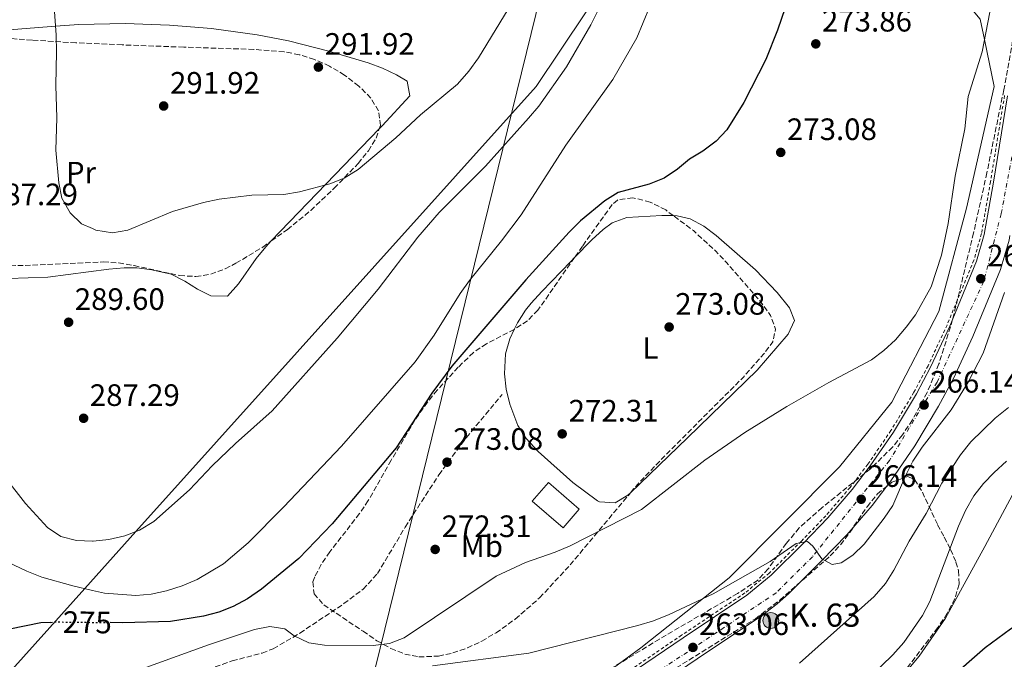
# Model space of a CAD drawing. Units: metres. Extents: x 620197 to 623632, y 4780389 to 4782763.
# Drawn here: x 622675 to 622993, y 4782332 to 4782539 of the extents above; entities that cross this region are included whole.
import ezdxf
from ezdxf.enums import TextEntityAlignment as Align

# ---------------------------------------------------------------- set-up
doc = ezdxf.new("R2010")
doc.units = ezdxf.units.M
doc.header["$MEASUREMENT"] = 0
for name, pattern in [('DGN Style 2', [1.7399219301090239, 1.043953158065414, -0.6959687720436097]), ('DGN Style 3', [2.435890702152634, 1.739921930109024, -0.6959687720436097]), ('DGN Style 4', [2.7856150101045474, 1.391937544087219, -0.6959687720436097, 0.001739921930109024, -0.6959687720436097]), ('DGN Style 5', [1.217945351076317, 0.5219765790327072, -0.6959687720436097])]:
    doc.linetypes.add(name, pattern=pattern)
for name, color, linetype, lineweight in [('Carretera', 9, 'Continuous', 0), ('Cota de curva de nivel directora', 7, 'Continuous', 0), ('Cota de punto acotado terreno', 7, 'Continuous', 0), ('Curva de nivel directora', 30, 'Continuous', 30), ('Curva de nivel directora no vista', 30, 'DGN Style 5', 30), ('Curva de nivel intermedia', 30, 'Continuous', 0), ('Eje de carretera', 7, 'DGN Style 4', 0), ('Estanque', 4, 'Continuous', 0), ('Etiqueta de uso rústico', 92, 'Continuous', 0), ('Hito kilométrico (PK) carretera', 7, 'Continuous', 0), ('Iglesia-ermita', 1, 'Continuous', 13), ('Línea  de muro-pared o tapia', 1, 'Continuous', 13), ('Línea blanca (vial)', 7, 'Continuous', 13), ('Línea de cambio de uso (parcela vista)', 92, 'Continuous', 0), ('Línea de cuneta (fondo)', 4, 'DGN Style 2', 0), ('Línea telefónica', 7, 'Continuous', 0), ('Piscina', 1, 'Continuous', 0), ('Punto acotado terreno (símbolo)', 7, 'Continuous', 0), ('Senda', 7, 'DGN Style 3', 0), ('Texto de Punto Kilométrico carretera', 7, 'Continuous', 0), ('Zona arbolada', 92, 'DGN Style 3', 0)]:
    doc.layers.add(name, color=color, linetype=linetype, lineweight=lineweight)
doc.styles.add('Style-Arial', font='arial.ttf')

# ---------------------------------------------------------------- blocks, each defined once
blk = doc.blocks.new('5PATER')
at = {"layer": 'Estanque', "linetype": 'Continuous', "lineweight": 0}
h = blk.add_hatch(color=51, dxfattribs=at)
edge = h.paths.add_edge_path()
edge.add_ellipse((0, 0), major_axis=(-0.1095731443231308, -0.1110710700762829), ratio=0.9994222409660317, start_angle=0, end_angle=360)
blk = doc.blocks.new('5HITCA')
at = {"layer": 'Iglesia-ermita', "linetype": 'Continuous', "lineweight": 0}
h = blk.add_hatch(color=1, dxfattribs=at)
edge = h.paths.add_edge_path()
edge.add_arc((0, 0), 0.2558578010358639, 0, 360)
at = {"layer": 'Iglesia-ermita', "color": 7, "linetype": 'Continuous', "lineweight": 0}
blk.add_circle((0, 0), 0.2558578010358639, dxfattribs=at)

msp = doc.modelspace()

# ---------------------------------------------------------------- linework, layer by layer
at = {"layer": 'Carretera', "color": 9, "linetype": 'Continuous', "lineweight": 0}
for points in [[(622849.8599999992, 4782311.76, 260.429999999993), (622889.4299999987, 4782338.640000001, 263.6000000000058), (622910.0300000003, 4782352.369999998, 264.2899999999936), (622917.9699999996, 4782358.869999998, 264.9700000000012), (622928.399999999, 4782369.26, 265.8300000000018), (622936.3400000005, 4782377.489999999, 265.8099999999977), (622944.2199999996, 4782386.680000001, 266.0200000000041), (622950.0199999999, 4782394.26, 266.3500000000058), (622957.5300000003, 4782405.21, 266.6399999999995), (622965.0200000004, 4782417.66, 266.570000000007), (622969.589999999, 4782426.300000002, 266.6000000000058), (622975.7699999993, 4782439.520000001, 267.070000000007), (622984.4899999986, 4782460.58, 267.4700000000012), (622986.9800000008, 4782469.290000001, 267.3699999999953), (622989.9200000024, 4782486.159999999, 266.6000000000058), (622994.4699999987, 4782514.119999999, 266.570000000007)], [(622995.010000002, 4782467.449999999, 267.3699999999953), (622992.2600000026, 4782457.869999999, 267.4700000000012), (622983.3000000018, 4782436.21, 267.070000000007), (622976.9499999994, 4782422.630000001, 266.6000000000058), (622972.1799999995, 4782413.619999999, 266.570000000007), (622964.4500000002, 4782400.769999999, 266.6399999999995), (622956.6800000007, 4782389.430000001, 266.3500000000058), (622950.61, 4782381.510000001, 266.0200000000041), (622942.4200000025, 4782371.960000002, 265.8099999999977), (622934.260000002, 4782363.49, 265.8300000000018), (622923.6099999989, 4782352.890000002, 264.9700000000012), (622919.8799999985, 4782349.57, 264.6300000000047), (622914.8200000003, 4782345.680000001, 264.2899999999936), (622894.0199999998, 4782331.82, 263.6000000000058), (622854.3899999999, 4782304.899999999, 260.429999999993)]]:
    msp.add_polyline3d(points, dxfattribs=at)
at = {"layer": 'Curva de nivel directora', "color": 30, "linetype": 'Continuous', "lineweight": 30, "flags": 128}
for points, elevation in [([(622924.9599999986, 4782550.000000002), (622920.0399999989, 4782535.41), (622916.1699999998, 4782525.970000001), (622909.0700000009, 4782512.000000001), (622903.55, 4782503.17), (622900.1399999991, 4782499.430000001), (622895.7999999984, 4782496.230000002), (622891.5299999992, 4782493.619999999), (622887.5899999986, 4782490.410000001), (622883.2599999991, 4782487.470000003), (622878.3999999998, 4782485.539999999), (622868.4399999997, 4782482.789999999), (622864.0399999986, 4782480.180000002), (622856.1599999998, 4782473.699999999), (622852.4800000006, 4782470.029999999), (622838.5399999998, 4782454.600000001), (622814.4800000002, 4782426.550000003), (622808.0999999989, 4782417.859999999), (622796.4600000002, 4782400.09), (622775.7400000001, 4782375.520000001), (622764.9699999989, 4782364.300000001), (622752.8799999988, 4782354.350000001), (622748.4100000006, 4782351.28), (622743.7399999991, 4782348.740000002), (622739.0899999999, 4782346.87), (622734.11, 4782345.660000001), (622723.419999999, 4782343.910000001), (622707.9800000006, 4782343.470000001), (622703.8700000001, 4782343.52)], 275), ([(623071.8199999989, 4782328.130000001), (623069.2799999998, 4782332.86), (623063.6799999983, 4782341.92), (623060.339999999, 4782345.86), (623056.1900000006, 4782348.75), (623051.3699999992, 4782350.390000001), (623046.480000001, 4782351.570000002), (623041.1299999999, 4782352.550000003), (623035.9599999998, 4782352.800000001), (623025.2199999999, 4782351.910000001), (623014.7300000001, 4782350.030000002), (623009.4899999986, 4782348.689999999), (623000.0299999993, 4782344.28), (622995.4299999994, 4782341.41), (622987.2199999995, 4782335.33), (622962.8299999993, 4782313.980000002)], 250), ([(622684.6499999998, 4782343.609999999), (622681.4099999988, 4782343.400000001), (622666.0099999984, 4782340.310000001)], 275)]:
    msp.add_lwpolyline(points, dxfattribs=dict(at, elevation=elevation))
at = {"layer": 'Curva de nivel directora no vista', "color": 30, "linetype": 'DGN Style 5', "lineweight": 30, "elevation": 275, "flags": 128}
msp.add_lwpolyline([(622684.6499999998, 4782343.609999999), (622686.7199999995, 4782343.75), (622703.8700000001, 4782343.52)], dxfattribs=at)
at = {"layer": 'Curva de nivel intermedia', "color": 30, "linetype": 'Continuous', "lineweight": 0, "flags": 128}
for points, elevation in [([(622981.75, 4782513.91), (622986.2600000006, 4782528.439999999), (622991.1500000012, 4782553.699999998)], 270.0000000000005), ([(622836.9700000007, 4782549.220000002), (622823.1600000017, 4782526.499999999), (622820.0000000012, 4782522.09), (622816.3800000001, 4782517.96), (622804.4300000009, 4782508.009999999), (622796.4000000021, 4782500.600000001), (622784.2400000005, 4782490.32), (622779.7099999997, 4782487.45), (622774.9900000013, 4782485.640000001), (622765.2200000014, 4782483.09), (622760.1100000017, 4782482.210000001), (622749.7800000008, 4782481.980000001), (622739.1600000013, 4782480.630000001), (622734.120000001, 4782479.56), (622724.0800000007, 4782476.739999999), (622709.6500000004, 4782470.59), (622704.600000001, 4782469.779999998), (622699.25, 4782470.63), (622698.1300000001, 4782471.139090909), (622694.6299999999, 4782472.729999999), (622690.8900000004, 4782476.279999998), (622688.2800000019, 4782481.010000001), (622687.2100000012, 4782485.92), (622686.2500000002, 4782496.599999999), (622686.5600000009, 4782506.99), (622686.3300000007, 4782517.459999999), (622686.5000000005, 4782528.390000001), (622686.4300000012, 4782533.83), (622685.6700000013, 4782544.500000001)], 289.9999999999998), ([(622878.5600000008, 4782542.82), (622874.4200000011, 4782532.989999999), (622866.6699999995, 4782519.42), (622851.4900000005, 4782498.17), (622836.9500000007, 4782475.65), (622830.5700000013, 4782467.17), (622820.2400000005, 4782454.289999999), (622817.2200000006, 4782450.08), (622808.8000000007, 4782436.579999999), (622802.6900000019, 4782428.03), (622778.8300000014, 4782400.640000001), (622760.02, 4782380.890000001), (622748.5700000015, 4782369.34), (622740.6200000009, 4782362.600000001), (622732.0300000012, 4782357.449999999), (622727.1699999997, 4782355.440000001), (622722.1200000005, 4782353.84), (622717.2000000007, 4782352.76), (622712.1600000004, 4782352.279999999), (622702.0400000017, 4782353.039999999), (622698.1300000001, 4782353.963141464), (622691.7900000013, 4782355.46), (622681.7500000007, 4782358.279999998), (622676.9299999995, 4782360.179999999), (622662.4299999998, 4782367.019999999)], 280.0000000000002), ([(622861.8700000006, 4782541.91), (622859.5000000013, 4782537.100000001), (622851.62, 4782523.529999998), (622842.6799999994, 4782510.83), (622839.3300000011, 4782506.890000001), (622825.3900000001, 4782491.33), (622810.4700000003, 4782476.369999998), (622803.500000001, 4782468.359999999), (622790.6800000002, 4782451.52), (622777.4000000008, 4782435.619999998), (622756.3000000007, 4782412.12), (622744.47, 4782401.569999999), (622736.9100000005, 4782394.289999997), (622729.6100000005, 4782386.539999999), (622717.9800000008, 4782376.259999999), (622713.3800000009, 4782373.46), (622708.6600000003, 4782371.649999999), (622703.4100000019, 4782370.439999999), (622698.3700000015, 4782369.890000001), (622698.1300000001, 4782369.901491714), (622692.9400000002, 4782370.149999999), (622687.8500000006, 4782371.390000001), (622683.5800000014, 4782374.279999998), (622676.430000001, 4782382.099999999), (622670.0200000005, 4782390.380000001)], 285), ([(622715.4300000004, 4782329), (622735.7100000002, 4782336.350000001), (622750.6700000003, 4782341.31), (622755.5800000011, 4782342.25), (622760.4699999995, 4782341.470000001), (622763.5000000002, 4782339.189999999), (622768.25, 4782336.96), (622773.2700000004, 4782336.24), (622789.0400000017, 4782336.15), (622794.3500000002, 4782336.759999999), (622799.1400000004, 4782338.569999999), (622828.8800000015, 4782358.609999999), (622838.4000000012, 4782362.960000002), (622848.0400000014, 4782366.369999998), (622852.9000000008, 4782368.439999999), (622876.0000000015, 4782380.140000002), (622896.440000002, 4782396.17), (622909.4400000019, 4782405.109999998), (622923.0400000007, 4782413.529999998), (622936.6300000007, 4782421.269999999), (622950.4199999995, 4782428.619999997), (622954.4299999995, 4782431.630000001), (622958.1700000011, 4782435.17), (622961.7200000006, 4782439.179999999), (622964.6799999999, 4782443.249999999), (622969.7400000005, 4782452.279999999), (622973.0900000009, 4782462.579999999), (622975.3100000005, 4782472.760000001), (622977.5200000011, 4782488.179999999), (622980.6500000004, 4782503.449999999), (622981.75, 4782513.91)], 270.0000000000002), ([(622808.3, 4782329.539999999), (622839.4800000008, 4782333.67), (622874.8200000012, 4782342.59), (622879.8700000005, 4782344.13), (622884.9199999997, 4782346.2), (622899.1700000013, 4782352.890000001), (622917.6200000005, 4782363.369999998), (622926.0300000014, 4782369.180000001), (622929.7500000009, 4782369.810000001), (622931.4500000018, 4782368.33), (622934.3300000007, 4782364.2), (622937.7500000005, 4782362.310000001), (622940.6100000015, 4782362.87), (622944.4100000013, 4782365.42), (622948.0200000012, 4782368.960000001), (622954.53, 4782377.31), (622957.3600000021, 4782381.46), (622961.4299999999, 4782391.09), (622963.8600000018, 4782395.84), (622966.8900000006, 4782400.31), (622976.2800000005, 4782412.41), (622981.8000000014, 4782421.36), (622986.6000000003, 4782430.789999999), (622993.5499999997, 4782450.46)], 265), ([(622994.760000001, 4782413.17), (622990.4900000019, 4782409.769999999), (622982.5900000005, 4782402.029999998), (622979.24, 4782397.890000001), (622973.1800000004, 4782388.670000001), (622968.1800000003, 4782378.850000001), (622962.6600000015, 4782369.899999999), (622957.6600000015, 4782360.539999999), (622954.9700000003, 4782356.189999999), (622951.3499999995, 4782351.989999999), (622927.0900000009, 4782330.439999999)], 260), ([(622994.1100000006, 4782395.84), (622990.1699999999, 4782392.17), (622986.690000002, 4782388.560000001), (622983.5300000014, 4782384.550000001), (622980.8400000003, 4782379.800000002), (622978.6699999999, 4782374.789999999), (622969.3499999993, 4782350.369999998), (622966.9800000022, 4782345.82), (622960.9299999994, 4782337.069999999), (622957.3799999999, 4782333.130000001), (622949.8899999998, 4782325.849999999)], 255.0000000000001)]:
    msp.add_lwpolyline(points, dxfattribs=dict(at, elevation=elevation))
at = {"layer": 'Eje de carretera', "color": 7, "linetype": 'DGN Style 4', "lineweight": 0}
msp.add_polyline3d([(622996.5799999982, 4782752.680000001, 267.4400000000024), (623001.1099999989, 4782708.790000001, 266.4299999999931), (623004.1299999988, 4782656.730000001, 265.7799999999989), (623005.6399999997, 4782611.750000001, 265.5800000000017), (623003.7499999988, 4782574.920000002, 265.1199999999953), (623000.7499999991, 4782519.880000004, 266.300000000003), (622992.4400000009, 4782475.95, 267.1699999999982), (622986.7800000014, 4782453.980000001, 267.0299999999988), (622971.6700000016, 4782421.390000002, 266.5899999999965), (622956.2499999988, 4782396.050000001, 266.4600000000065), (622931.3199999998, 4782364.880000002, 265.770000000004), (622919.6099999998, 4782353.189999999, 264.7899999999935), (622879.190000001, 4782326.26, 262.5800000000018), (622845.2699999999, 4782303.720000001, 259.8500000000058), (622810.1399999995, 4782282.460000002, 257.0599999999978), (622796.5399999984, 4782272.540000002, 256.6499999999941), (622782.5599999975, 4782256.960000004, 254.9199999999984), (622769.7199999986, 4782237.120000001, 253.9700000000012), (622760.2800000015, 4782215.150000001, 253.1699999999984), (622725.9699999993, 4782112.279999999, 247.6199999999953), (622709.7300000007, 4782066.580000001, 246.0800000000019), (622679.1700000013, 4781976.070000002, 243.1000000000058), (622679.0799999975, 4781975.859999999, 243.0899999999966)], dxfattribs=at)
at = {"layer": 'Línea  de muro-pared o tapia', "color": 1, "linetype": 'Continuous', "lineweight": 13}
for points in [[(622640.7300000006, 4782293.480000001, 270.5299999999988), (622695.6299999999, 4782354.560000001, 280), (622712.2100000001, 4782373.01, 285), (622841.7999999998, 4782517.17, 303.179999999993), (622865.9299999997, 4782553.199999999, 300.7599999999948), (622880.2199999997, 4782600.949999999, 293.0099999999948), (622883.7999999998, 4782622.730000001, 287.5), (622891.7199999997, 4782625.689999999, 285), (622892.7199999997, 4782626.07, 284.6699999999983)], [(622931.2199999997, 4782604.199999999, 278.5599999999977), (622972.3300000001, 4782554.949999999, 275), (622985.6699999999, 4782538.949999999, 271.0099999999948), (622987.0199999996, 4782532.369999999, 270), (622990.1399999997, 4782517.17, 268.8500000000058), (622981.2100000001, 4782477.789999999, 267.3800000000047), (622972.2699999996, 4782444.279999999, 267.2200000000012), (622957.0800000001, 4782414.960000001, 267.3899999999995), (622940.0999999996, 4782394.02, 267.3600000000006), (622904.3499999996, 4782357.99, 265.7400000000052), (622896.0499999998, 4782351.42, 265), (622875.7599999999, 4782335.369999999, 261.9700000000012), (622859.2699999996, 4782323.230000001, 260)]]:
    msp.add_polyline3d(points, dxfattribs=at)
at = {"layer": 'Línea blanca (vial)', "color": 7, "linetype": 'Continuous', "lineweight": 13}
for points in [[(622994.4699999982, 4782514.12, 266.570000000007), (622989.9200000018, 4782486.16, 266.6000000000059), (622986.9800000003, 4782469.290000001, 267.3699999999955), (622984.4899999981, 4782460.580000001, 267.4700000000011), (622975.7699999987, 4782439.520000001, 267.0700000000071), (622969.5899999985, 4782426.300000002, 266.6000000000059), (622965.0199999998, 4782417.660000001, 266.570000000007), (622957.5299999996, 4782405.210000001, 266.6399999999995), (622950.0199999994, 4782394.260000001, 266.3500000000058), (622944.2199999992, 4782386.680000002, 266.0200000000042), (622936.3400000001, 4782377.49, 265.8099999999978), (622928.3999999985, 4782369.26, 265.8300000000019), (622917.9699999992, 4782358.869999999, 264.9700000000013), (622910.0299999998, 4782352.369999999, 264.2899999999937), (622889.4299999981, 4782338.640000001, 263.6000000000058), (622849.8599999987, 4782311.76, 260.429999999993)], [(622995.2500000005, 4782468.869999999, 267.3099999999976), (622995.0100000014, 4782467.449999999, 267.3699999999955), (622992.2600000021, 4782457.869999999, 267.4700000000011), (622983.3000000013, 4782436.210000001, 267.0700000000071), (622976.949999999, 4782422.630000002, 266.6000000000059), (622972.1799999991, 4782413.619999999, 266.570000000007), (622964.4499999997, 4782400.77, 266.6399999999995), (622956.6800000003, 4782389.430000001, 266.3500000000058), (622950.6099999995, 4782381.510000002, 266.0200000000042), (622942.420000002, 4782371.960000004, 265.8099999999978), (622934.2600000014, 4782363.490000002, 265.8300000000019), (622923.6099999985, 4782352.890000002, 264.9700000000013), (622919.879999998, 4782349.57, 264.6300000000047), (622914.8199999998, 4782345.680000002, 264.2899999999937), (622894.0199999993, 4782331.820000002, 263.6000000000058), (622854.3899999994, 4782304.9, 260.429999999993)]]:
    msp.add_polyline3d(points, dxfattribs=at)
at = {"layer": 'Línea de cambio de uso (parcela vista)', "color": 92, "linetype": 'Continuous', "lineweight": 0, "extrusion": (0.7139090376953657, -0.695582661028372, 0.08061418965396859), "elevation": -2881986.907412747, "flags": 128}
msp.add_lwpolyline([(3860038.038385293, 233378.9088132507), (3860013.233528283, 233378.1663969678), (3859987.629244507, 233375.3563513369)], dxfattribs=at)
at = {"layer": 'Línea de cambio de uso (parcela vista)', "color": 92, "linetype": 'Continuous', "lineweight": 0}
for points in [[(622658.0028999997, 4782533.707800001, 286.6021000000038), (622660.4299999997, 4782533.850000001, 286.7100000000065), (622672.5599999996, 4782535.600000001, 286.4900000000052), (622686.2199999997, 4782536.689999999, 290), (622693.7400000002, 4782537.279999999, 288.0299999999988), (622708.7100000001, 4782537.609999999, 289.0200000000041), (622723.0499999998, 4782537.09, 289.6699999999983), (622736.6900000004, 4782535.91, 289.570000000007), (622751.54, 4782533.91, 290.3300000000018), (622761.6299999999, 4782531.970000001, 291.0200000000041), (622774.7400000002, 4782528.65, 291.1199999999953), (622787.4600000001, 4782524.810000001, 291.1199999999953), (622792.0899999999, 4782523.09, 291.1199999999953), (622796.6100000005, 4782520.92, 291.1199999999953), (622800.0199999996, 4782518.850000001, 291.1199999999953), (622800.9199999999, 4782514.100000001, 290.3500000000058), (622791.9800000006, 4782504.4, 290.3500000000058), (622791.0472999997, 4782503.437999999, 290.3099999999977)], [(622854.2681999998, 4782461.760700001, 273.6379000000015), (622859.8200000003, 4782467.550000001, 273.9900000000052), (622863.5599999996, 4782470.890000001, 274.2299999999959), (622866.4299999997, 4782472.980000001, 274.3300000000018), (622871.2300000006, 4782474.710000001, 274.3800000000047), (622882.5, 4782475.430000001, 274.1000000000058), (622886.2473999998, 4782475.3553, 273.8462)], [(622886.2473999998, 4782475.3553, 273.8462), (622887.5199999996, 4782475.33, 273.7599999999948), (622891.7199999997, 4782474.310000001, 273.5599999999977), (622896.1799999997, 4782471.949999999, 273.5399999999936), (622900.1299999999, 4782468.930000001, 273.5899999999965), (622912.8399999999, 4782457.82, 272.6900000000023), (622919.8499999996, 4782450.480000001, 272.0599999999977), (622923.8700000001, 4782445.480000001, 272.0200000000041), (622925.5099999999, 4782441.430000001, 272.0200000000041), (622923.4400000004, 4782436.949999999, 271.2599999999948), (622913.3899999997, 4782425.300000001, 271.1399999999995), (622890.9000000004, 4782403.390000001, 271.9799999999959), (622872.4080999997, 4782385.605599999, 272.0182000000059)], [(622756.0741999998, 4782467.133099999, 286.769100000005), (622754.3099999996, 4782465.289999999, 286.4900000000052), (622751.1600000003, 4782461.439999999, 286.2299999999959), (622745.3899999997, 4782453.230000001, 285.8699999999953), (622741.8300000001, 4782449.300000001, 285.7200000000012), (622736.4600000001, 4782449.350000001, 285.7200000000012), (622732.2000000002, 4782451.52, 286.5299999999988), (622728.0800000001, 4782454.17, 287.9700000000012), (622723.6799999997, 4782456.350000001, 289.3099999999977), (622717.4000000004, 4782457.810000001, 290.3800000000047), (622712.4699999997, 4782458.439999999, 290.9799999999959), (622708.4299999997, 4782458.480000001, 291.1199999999953), (622703.4800000006, 4782458.039999999, 290.9600000000065), (622683.6399999997, 4782455.439999999, 289.7799999999988), (622670.9500000002, 4782454.970000001, 288.929999999993), (622663.2300000006, 4782455.130000001, 288.0299999999988), (622648.5700000003, 4782456.539999999, 285.1199999999953), (622630.5, 4782459.050000001, 281.5500000000029), (622628.6087999997, 4782459.502800001, 281.1860000000015)], [(622834.7569000004, 4782438.516799999, 273.7363000000041), (622835.7599999999, 4782440.619999999, 273.8899999999995), (622838.4299999997, 4782444.76, 274.179999999993), (622840.2699999996, 4782447.02, 274.3300000000018), (622843.6399999997, 4782450.74, 274.3000000000029), (622853.04, 4782460.480000001, 273.5599999999977), (622854.2681999998, 4782461.760700001, 273.6379000000015)], [(622955.4261999996, 4782321.1406, 249.6900000000023), (622959.3099999996, 4782324.789999999, 249.6900000000023), (622965.8499999996, 4782332.699999999, 249.6900000000023), (622974.4500000002, 4782345.01, 250.1900000000023), (622987.1699999999, 4782368.199999999, 251.2200000000012), (622997.6799999997, 4782387.980000001, 251.2400000000052), (623000.5099999999, 4782392.060000001, 251.2400000000052), (623004.04, 4782395.630000001, 251.2400000000052), (623012.9299999997, 4782402.560000001, 251.3600000000006), (623021.4400000004, 4782407.75, 251.8999999999942), (623025.7000000002, 4782409.82, 252.0099999999948), (623039.6500000004, 4782414.730000001, 252.0099999999948), (623044.0800000001, 4782417.01, 252.0099999999948), (623052.6699999999, 4782422.32, 252.0099999999948), (623057.0999999996, 4782424.619999999, 252.0099999999948), (623060.6100000005, 4782425.9, 252.0099999999948), (623089.6200000001, 4782433.49, 251.2700000000041), (623123.1100000005, 4782442.65, 251.2400000000052), (623142.6399999997, 4782447.51, 251.2400000000052), (623142.7462999999, 4782447.499299999, 251.2400000000052)], [(622872.4080999997, 4782385.605599999, 272.0182000000059), (622871.5599999996, 4782384.789999999, 272.0200000000041), (622867.4199999999, 4782382.300000001, 272.0200000000041), (622862.3899999997, 4782382.630000001, 272.0200000000041), (622861.7400000002, 4782382.99, 272.0200000000041), (622853.7300000006, 4782388.939999999, 272.5800000000018), (622842.4400000004, 4782398.939999999, 272.7899999999936), (622838.5700000003, 4782403.119999999, 272.7899999999936), (622835.8600000005, 4782407.359999999, 272.7899999999936), (622833.3099999996, 4782414.230000001, 272.7899999999936), (622832.1100000005, 4782419.17, 272.7899999999936), (622831.5599999996, 4782424.119999999, 272.7899999999936), (622831.9199999999, 4782430.539999999, 273.0599999999977), (622833.2800000003, 4782435.42, 273.5099999999948), (622834.7569000004, 4782438.516799999, 273.7363000000041)]]:
    msp.add_polyline3d(points, dxfattribs=at)
at = {"layer": 'Línea de cuneta (fondo)', "color": 4, "linetype": 'DGN Style 2', "lineweight": 0}
msp.add_polyline3d([(622993.5300000003, 4782514.26, 266.570000000007), (622988.9800000006, 4782486.32, 266.6000000000058), (622986.0599999996, 4782469.51, 267.3699999999953), (622983.5899999999, 4782460.890000001, 267.4700000000012), (622974.9100000003, 4782439.9, 267.070000000007), (622968.75, 4782426.720000001, 266.6000000000058), (622964.1900000004, 4782418.130000001, 266.570000000007), (622956.7400000002, 4782405.730000001, 266.6399999999995), (622949.25, 4782394.810000001, 266.3500000000058), (622943.4900000002, 4782387.279999999, 266.0200000000041), (622935.6399999997, 4782378.130000001, 265.8099999999977), (622927.7300000006, 4782369.92, 265.8300000000018), (622917.3399999999, 4782359.58, 264.9700000000012), (622909.4600000001, 4782353.130000001, 264.2899999999936), (622888.9000000004, 4782339.430000001, 263.6000000000058), (622849.3399999999, 4782312.550000001, 260.429999999993)], dxfattribs=at)
at = {"layer": 'Línea telefónica', "color": 7, "linetype": 'Continuous', "lineweight": 0}
msp.add_polyline3d([(622869.6900000019, 4782688.75, 292.1000000000058), (622852.4200000007, 4782584.069999999, 289.8600000000006), (622774.5200000001, 4782266.720000001, 257.8399999999965), (622755.1603446512, 4782103.630915211, 249.7802999999985), (622743.9899999977, 4782009.529999999, 245.1300000000047)], dxfattribs=at)
at = {"layer": 'Piscina', "color": 1, "linetype": 'Continuous', "lineweight": 0, "elevation": 271.8399999999965, "flags": 128}
msp.add_lwpolyline([(622855.8200000003, 4782380.24), (622850.6200000001, 4782374.210000001), (622840.5999999996, 4782382.84), (622845.79, 4782388.869999999), (622855.8200000003, 4782380.24)], close=True, dxfattribs=at)
at = {"layer": 'Piscina', "color": 4, "linetype": 'Continuous', "lineweight": 0, "elevation": 271.8399999999965, "flags": 128}
msp.add_lwpolyline([(622845.79, 4782388.869999999), (622855.8200000003, 4782380.24), (622850.6200000001, 4782374.210000001), (622840.5999999996, 4782382.84), (622845.79, 4782388.869999999)], dxfattribs=at)
at = {"layer": 'Senda', "color": 7, "linetype": 'DGN Style 3', "lineweight": 0}
msp.add_polyline3d([(622679.8500000008, 4782295.09, 268.9299999999931), (622688.1400000011, 4782302.9, 268.9299999999931), (622692.0700000006, 4782305.950000001, 269.0399999999936), (622716.3299999969, 4782319.800000003, 270.2899999999935), (622721.8299999975, 4782322.779999999, 270.4700000000012), (622730.9999999985, 4782326.78, 270.2799999999989), (622743.3900000004, 4782331.100000001, 269.6999999999971), (622753.0700000009, 4782333.680000001, 269.6300000000047), (622756.6999999986, 4782335.070000002, 269.6999999999971), (622765.3299999987, 4782340.109999999, 270.1100000000006), (622779.5899999992, 4782349.670000001, 271.1000000000059), (622785.8000000007, 4782354.330000003, 271.270000000004), (622790.4299999997, 4782359.380000001, 271.2499999999999), (622799.4200000018, 4782374.45, 272.020000000004), (622810.3299999973, 4782391.400000002, 272.7899999999935), (622819.239999999, 4782403.470000002, 272.7899999999935), (622830.8099999983, 4782417.420000002, 272.7899999999935)], dxfattribs=at)
at = {"layer": 'Zona arbolada', "color": 92, "linetype": 'DGN Style 3', "lineweight": 0, "extrusion": (-0.0001119652820525141, -0.0001008413258851913, 0.9999999886474014), "elevation": -276.0911639228208, "flags": 128}
msp.add_lwpolyline([(622872.4350880396, 4782385.602074411), (622874.7469892119, 4782388.36647544), (622882.9269891613, 4782396.936475303), (622908.9969889972, 4782423.046474877), (622915.6369889562, 4782430.596474764), (622918.4669889385, 4782434.496474712), (622919.3869889327, 4782438.58647468), (622917.7169889432, 4782443.026474676), (622914.4069889635, 4782447.636474691), (622903.5369890315, 4782460.126474751), (622900.0369890535, 4782463.84647477), (622892.7869890989, 4782470.496474818), (622886.2743891396, 4782475.351774868)], dxfattribs=at)
at = {"layer": 'Zona arbolada', "color": 92, "linetype": 'DGN Style 3', "lineweight": 0}
for points in [[(622987.1200000001, 4782726.812999999, 268.617499999993), (622989.4199999999, 4782729.789999999, 268.929999999993), (622989.6100000005, 4782729.17, 268.9799999999959), (622994.2999999998, 4782692.16, 270.5200000000041), (622995.3200000003, 4782668.449999999, 270.5200000000041), (622998.8099999996, 4782632.560000001, 270.5200000000041), (623000.9900000002, 4782603.32, 270.5200000000041), (623001.2400000002, 4782593.390000001, 271.3500000000058), (623000.7599999999, 4782578.52, 274.0099999999948), (623000.4600000001, 4782573.57, 274.7200000000012), (623000, 4782566.689999999, 275.1499999999942), (622998.8300000001, 4782551.76, 275.1499999999942), (622997.0199999996, 4782536.84, 275.1499999999942), (622993.29, 4782516.060000001, 275.1499999999942), (622987.8300000001, 4782489.24, 275.1499999999942)], [(622997.0199999996, 4782536.84, 275.1499999999942), (622993.29, 4782516.060000001, 275.1499999999942), (622987.8300000001, 4782489.24, 275.1499999999942), (622983.4900000002, 4782469.720000001, 275.1499999999942), (622976.7199999997, 4782441.680000001, 275.1199999999953), (622972.2999999998, 4782427.32, 274.8300000000018), (622968.4699999997, 4782418.060000001, 274.5800000000018), (622963.6799999997, 4782409.180000001, 274.4100000000035), (622960.4699999997, 4782404.390000001, 274.3800000000047), (622957.2800000003, 4782400.4, 274.3800000000047), (622950.0999999996, 4782393.33, 274.3800000000047), (622934.4500000002, 4782380.82, 274.3800000000047), (622927.0700000003, 4782374.199999999, 274.3800000000047), (622922.8899999997, 4782369.26, 274.3800000000047), (622917.0300000003, 4782360.949999999, 274.3800000000047), (622913.6299999999, 4782357.32, 274.3800000000047), (622907.0800000001, 4782352.949999999, 274.3399999999965), (622881.7800000003, 4782338.199999999, 273.6000000000058), (622864.9400000004, 4782327.939999999, 273.6000000000058)], [(622791.0472999997, 4782503.437999999, 293.4900999999954), (622791.4100000003, 4782504.5, 293.5899999999965), (622790.8200000003, 4782509.32, 293.9700000000012), (622788.29, 4782513.41, 294.2799999999988), (622784.4299999997, 4782517.33, 294.5899999999965), (622779.7699999996, 4782520.869999999, 294.8999999999942), (622774.9600000001, 4782523.75, 295.1999999999971), (622770.04, 4782525.960000001, 295.5099999999948), (622765.1299999999, 4782527.470000001, 295.820000000007), (622760.2199999997, 4782528.42, 296.1199999999953), (622750.3700000001, 4782529.189999999, 296.7400000000052), (622727.7400000002, 4782529.92, 297.8899999999995), (622707.7300000006, 4782530.66, 297.4799999999959), (622692.7699999996, 4782531.33, 296.3800000000047), (622678.5700000003, 4782532.189999999, 294.9499999999971), (622658.0028999997, 4782533.707800001, 292.4600999999966)], [(622756.0741999998, 4782467.133099999, 290.337400000004), (622761.25, 4782470.789999999, 290.3699999999953), (622768.8200000003, 4782477.029999999, 290.7100000000065), (622776.4100000003, 4782484.189999999, 291.3399999999965), (622784.1699999999, 4782492.24, 292.25), (622787.5, 4782496.350000001, 292.7400000000052), (622790.0300000003, 4782500.460000001, 293.2100000000065), (622791.0472999997, 4782503.437999999, 293.4900999999954)], [(622987.8300000001, 4782489.24, 275.1499999999942), (622983.4900000002, 4782469.720000001, 275.1499999999942), (622976.7199999997, 4782441.680000001, 275.1199999999953), (622972.2999999998, 4782427.32, 274.8300000000018), (622968.4699999997, 4782418.060000001, 274.5800000000018), (622963.6799999997, 4782409.180000001, 274.4100000000035), (622960.4699999997, 4782404.390000001, 274.3800000000047), (622957.2800000003, 4782400.4, 274.3800000000047), (622950.0999999996, 4782393.33, 274.3800000000047), (622934.4500000002, 4782380.82, 274.3800000000047), (622927.0700000003, 4782374.199999999, 274.3800000000047), (622922.8899999997, 4782369.26, 274.3800000000047), (622917.0300000003, 4782360.949999999, 274.3800000000047), (622913.6299999999, 4782357.32, 274.3800000000047), (622907.0800000001, 4782352.949999999, 274.3399999999965), (622881.7800000003, 4782338.199999999, 273.6000000000058), (622864.9400000004, 4782327.939999999, 273.6000000000058)], [(622886.2473999998, 4782475.3553, 275.9199999999983), (622883.7999999998, 4782477.180000001, 275.9199999999983), (622878.79, 4782479.75, 275.9900000000052), (622873.1100000005, 4782481.16, 276.1999999999971), (622868.1699999999, 4782480.4, 276.5099999999948), (622866.4400000004, 4782478.930000001, 276.6900000000023), (622856.8300000001, 4782465.439999999, 279.7700000000041), (622854.2681999998, 4782461.760700001, 279.9085999999952)], [(622628.6087999997, 4782459.502800001, 286.0106999999989), (622631.4699999997, 4782459.369999999, 287.3500000000058), (622636.6600000003, 4782459.42, 288.9900000000052), (622651.7800000003, 4782459.08, 291.3000000000029), (622666.6900000004, 4782459.01, 292.7400000000052), (622676.3200000003, 4782459.220000001, 292.929999999993), (622701.6699999999, 4782460.350000001, 292.8800000000047), (622706.6399999997, 4782460.060000001, 292.8099999999977), (622711.5999999996, 4782459.180000001, 292.7100000000065), (622726.3700000001, 4782455.92, 292.3099999999977), (622731.6299999999, 4782455.630000001, 292.1100000000006), (622736.4600000001, 4782456.380000001, 291.6199999999953), (622741.1500000004, 4782458.130000001, 290.8999999999942), (622744.6299999999, 4782459.92, 290.570000000007), (622753.3099999996, 4782465.180000001, 290.320000000007), (622756.0741999998, 4782467.133099999, 290.337400000004)], [(622854.2681999998, 4782461.760700001, 279.9085999999952), (622842.4100000003, 4782444.730000001, 280.5500000000029), (622839.0199999996, 4782441.27, 280.8300000000018), (622834.8600000005, 4782438.57, 281.1600000000035), (622834.7569000004, 4782438.516799999, 281.1671999999962)], [(622834.7569000004, 4782438.516799999, 281.1671999999962), (622825.7199999997, 4782433.850000001, 281.8000000000029), (622821.5300000003, 4782431.029999999, 282.0299999999988), (622816.5999999996, 4782426.24, 282.1900000000023), (622809.8200000003, 4782418.850000001, 282.2100000000065), (622806.6699999999, 4782414.970000001, 282.1699999999983), (622802.5599999996, 4782409.119999999, 282.0899999999965), (622794.9299999997, 4782396.140000001, 281.8800000000047), (622787.4600000001, 4782383.050000001, 281.320000000007), (622784.6500000004, 4782378.84, 280.9600000000065), (622775, 4782366.460000001, 279.4400000000023), (622772.2400000002, 4782362.390000001, 278.9100000000035), (622770.1200000001, 4782358.34, 278.4100000000035), (622769.5, 4782356.689999999, 278.2299999999959), (622769.9299999997, 4782352.83, 277.8500000000058), (622773.0700000003, 4782349.25, 277.5299999999988), (622785.7699999996, 4782340.730000001, 276.6900000000023), (622790.29, 4782337.67, 275.9700000000012), (622794.8099999996, 4782335.15, 274.8800000000047), (622799.3300000001, 4782333.34, 273.75), (622803.8799999999, 4782332.41, 272.9700000000012), (622810.2000000002, 4782332.66, 272.6900000000023), (622814.8700000001, 4782333.689999999, 272.6699999999983), (622819.5599999996, 4782335.34, 272.7599999999948), (622824.2300000006, 4782337.529999999, 272.9400000000023), (622828.8399999999, 4782340.220000001, 273.1900000000023), (622835.0899999999, 4782344.66, 273.6000000000058), (622842.9600000001, 4782351.539999999, 274.5099999999948), (622852.8499999996, 4782362.220000001, 275.820000000007), (622872.4080999997, 4782385.605599999, 275.9094000000041)], [(622870.6500000004, 4782318.539999999, 264.5599999999977), (622912.8300000001, 4782344.779999999, 267.0200000000041), (622920.7599999999, 4782350.810000001, 268.0500000000029), (622937.0199999996, 4782365.130000001, 270.5200000000041), (622940.4100000003, 4782368.710000001, 270.9100000000035), (622943.3799999999, 4782372.699999999, 271.2100000000065), (622949.0199999996, 4782381.060000001, 271.4400000000023), (622952.3799999999, 4782385.199999999, 271.2899999999936), (622957.0199999996, 4782388.970000001, 270.8600000000006), (622962.2100000001, 4782390.850000001, 270.179999999993), (622964.4299999997, 4782389.82, 269.75), (622966.9199999999, 4782385.77, 268.9700000000012), (622971.8700000001, 4782375.210000001, 266.6600000000035), (622974, 4782371.180000001, 264.5500000000029), (622976.0499999998, 4782367.180000001, 261.429999999993), (622977.79, 4782363.140000001, 258.8500000000058), (622978.6699999999, 4782360.289999999, 258.179999999993), (622978.8099999996, 4782355.930000001, 258.179999999993), (622977.4500000002, 4782351.300000001, 258.179999999993), (622975, 4782346.57, 258.179999999993), (622971.9199999999, 4782341.890000001, 258.179999999993), (622961.9299999997, 4782328.74, 258.179999999993)], [(622870.6500000004, 4782318.539999999, 264.5599999999977), (622912.8300000001, 4782344.779999999, 267.0200000000041), (622920.7599999999, 4782350.810000001, 268.0500000000029), (622937.0199999996, 4782365.130000001, 270.5200000000041), (622940.4100000003, 4782368.710000001, 270.9100000000035), (622943.3799999999, 4782372.699999999, 271.2100000000065), (622949.0199999996, 4782381.060000001, 271.4400000000023), (622952.3799999999, 4782385.199999999, 271.2899999999936), (622957.0199999996, 4782388.970000001, 270.8600000000006), (622962.2100000001, 4782390.850000001, 270.179999999993), (622964.4299999997, 4782389.82, 269.75), (622966.9199999999, 4782385.77, 268.9700000000012), (622971.8700000001, 4782375.210000001, 266.6600000000035), (622974, 4782371.180000001, 264.5500000000029), (622976.0499999998, 4782367.180000001, 261.429999999993), (622977.79, 4782363.140000001, 258.8500000000058), (622978.6699999999, 4782360.289999999, 258.179999999993), (622978.8099999996, 4782355.930000001, 258.179999999993), (622977.4500000002, 4782351.300000001, 258.179999999993), (622975, 4782346.57, 258.179999999993), (622971.9199999999, 4782341.890000001, 258.179999999993), (622961.9299999997, 4782328.74, 258.179999999993)]]:
    msp.add_polyline3d(points, dxfattribs=at)

# ---------------------------------------------------------------- block references
at = {"layer": 'Hito kilométrico (PK) carretera', "color": 7, "linetype": 'Continuous', "lineweight": 0, "xscale": 10, "yscale": 10, "zscale": 10}
msp.add_blockref('5HITCA', (622917.8500000011, 4782344.220000001, 263.7100000000065), dxfattribs=at)
at = {"layer": 'Punto acotado terreno (símbolo)', "color": 7, "linetype": 'Continuous', "lineweight": 0, "xscale": 10, "yscale": 10, "zscale": 10}
for p in [(622932.3999999972, 4782530.980000001, 273.860000000001), (622771.3099999977, 4782523.460000001, 291.9100000000035), (622721.2100000007, 4782510.859999999, 291.9100000000035), (622921.0499999992, 4782495.830000003, 273.0800000000018), (622985.829999997, 4782454.91, 266.9100000000035), (622690.4299999999, 4782440.810000001, 289.6000000000063), (622884.9099999985, 4782439.26, 273.0800000000018), (622967.4699999972, 4782414.010000001, 266.1399999999995), (622695.2899999992, 4782409.710000004, 287.2899999999936), (622850.27, 4782404.660000001, 272.3099999999977), (622812.9800000006, 4782395.49, 273.0800000000018), (622947.1099999992, 4782383.480000001, 266.1399999999995), (622809.1400000004, 4782367.230000001, 272.3099999999977), (622892.6099999989, 4782335.5, 263.0599999999977)]:
    msp.add_blockref('5PATER', p, dxfattribs=at)

# ---------------------------------------------------------------- texts
at = {"layer": 'Cota de curva de nivel directora', "color": 7, "linetype": 'Continuous', "lineweight": 0, "style": 'Style-Arial'}
msp.add_text('275', height=7.000000000000002, rotation=359.25097, dxfattribs=at).set_placement((622696.4745986257, 4782343.615981685, 275), align=Align.MIDDLE_CENTER)
at = {"layer": 'Cota de punto acotado terreno', "color": 7, "linetype": 'Continuous', "lineweight": 0, "style": 'Style-Arial'}
for s, p in [('273.86', (622934.3900000015, 4782534.980000001, 273.8600000000006)), ('291.92', (622773.3700000013, 4782527.460000001, 291.9100000000035)), ('291.92', (622723.2600000007, 4782514.859999999, 291.9100000000035)), ('273.08', (622923.039999999, 4782499.830000001, 273.0800000000018)), ('287.29', (622664.2800000011, 4782478.73, 287.2899999999936)), ('266.92', (622987.8799999994, 4782458.91, 266.9100000000035)), ('289.60', (622692.4100000008, 4782444.810000001, 289.6000000000058)), ('273.08', (622886.8900000016, 4782443.26, 273.0800000000018)), ('266.14', (622969.4500000003, 4782418.009999999, 266.1399999999995)), ('287.29', (622697.2800000012, 4782413.710000001, 287.2899999999936)), ('272.31', (622852.3500000014, 4782408.659999999, 272.3099999999977)), ('273.08', (622814.9600000014, 4782399.49, 273.0800000000018)), ('266.14', (622949.0900000001, 4782387.480000001, 266.1399999999995)), ('272.31', (622811.2199999996, 4782371.230000001, 272.3099999999977)), ('263.06', (622894.5899999996, 4782339.5, 263.0599999999977))]:
    msp.add_text(s, height=7.000000000000002, dxfattribs=at).set_placement(p)
at = {"layer": 'Etiqueta de uso rústico', "color": 92, "linetype": 'Continuous', "lineweight": 0, "style": 'Style-Arial'}
for s, p in [('Pr', (622694.4354566113, 4782489.27001, 290.1199999999953)), ('L', (622878.8614203772, 4782432.470010002, 272.9400000000023)), ('Mb', (622824.2702462419, 4782368.28001, 271.3000000000029))]:
    msp.add_text(s, height=7.000000000000002, dxfattribs=at).set_placement(p, align=Align.MIDDLE_CENTER)
at = {"layer": 'Texto de Punto Kilométrico carretera', "color": 7, "linetype": 'Continuous', "lineweight": 0, "style": 'Style-Arial'}
msp.add_text('K. 63', height=7.5, dxfattribs=at).set_placement((622923.79, 4782342.189999999, 262.7400000000052))

doc.saveas('drawing.dxf')
